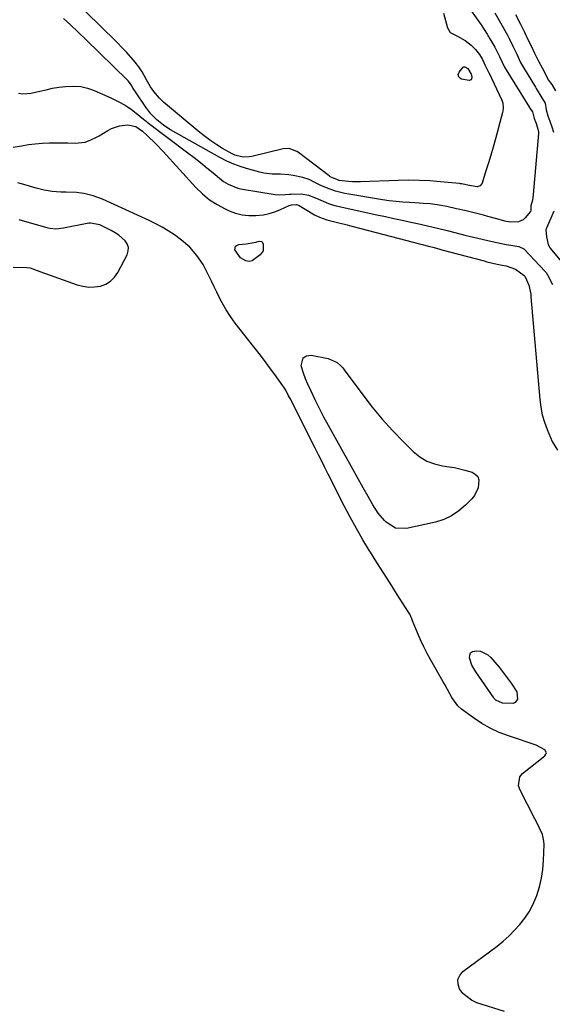
# Model space of a CAD drawing. Units: inches. Extents: x 1879833 to 1885135, y 427378 to 432838.
# Drawn here: x 1883643 to 1883882, y 428364 to 428807 of the extents above; entities that cross this region are included whole.
import ezdxf

# ---------------------------------------------------------------- set-up
doc = ezdxf.new("R2010")
doc.units = ezdxf.units.IN
doc.header["$MEASUREMENT"] = 0
doc.layers.add('1', color=7, linetype='Continuous')
doc.layers.add('7', color=7, linetype='Continuous')

msp = doc.modelspace()

# ---------------------------------------------------------------- linework, layer by layer
at = {"layer": '1', "color": 18}
for points in [[(1883844.94, 428812.87, 1632), (1883848.96, 428807.09, 1632), (1883850.36, 428805.03, 1632), (1883853.06, 428800.82, 1632), (1883854.36, 428798.69, 1632), (1883856.55, 428795, 1632), (1883856.9, 428794.38, 1632), (1883857.55, 428793.12, 1632), (1883858.62, 428790.86, 1632), (1883859.85, 428788.27, 1632), (1883860.95, 428786.02, 1632), (1883861.69, 428784.75, 1632), (1883872.19, 428767.88, 1632), (1883872.26, 428767.77, 1632), (1883872.4, 428767.53, 1632), (1883873.47, 428765.86, 1632), (1883874.31, 428762.95, 1632), (1883874.98, 428761.08, 1632), (1883875.31, 428760.14, 1632), (1883876, 428758.16, 1632), (1883876.19, 428756.81, 1632), (1883876.18, 428756.12, 1632), (1883873.9, 428728.77, 1632), (1883873.48, 428726.15, 1632), (1883872.76, 428723.58, 1632), (1883872.74, 428722.56, 1632), (1883872.83, 428721.62, 1632), (1883872.62, 428721.14, 1632), (1883870.17, 428718.22, 1632), (1883869.28, 428717.39, 1632), (1883867.19, 428716.35, 1632), (1883863.48, 428716.2, 1632), (1883861.02, 428716.7, 1632), (1883857.48, 428717.74, 1632), (1883853.47, 428718.83, 1632), (1883851.45, 428719.35, 1632), (1883843.62, 428721.3, 1632), (1883839.33, 428722.33, 1632), (1883835.02, 428723.27, 1632), (1883830.69, 428724.07, 1632), (1883827.52, 428724.46, 1632), (1883824.32, 428724.72, 1632), (1883822.72, 428724.83, 1632), (1883818.21, 428725.06, 1632), (1883815.15, 428725.27, 1632), (1883812.11, 428725.54, 1632), (1883809.07, 428725.92, 1632), (1883806.04, 428726.38, 1632), (1883789.12, 428729.21, 1632), (1883784.9, 428730.18, 1632), (1883780.83, 428731.66, 1632), (1883778.19, 428732.83, 1632), (1883775.55, 428734.12, 1632), (1883772.94, 428735.45, 1632), (1883770.21, 428736.4, 1632), (1883765.78, 428737.22, 1632), (1883763.91, 428737.49, 1632), (1883760.15, 428737.79, 1632), (1883756.38, 428737.87, 1632), (1883752.66, 428738.35, 1632), (1883750.82, 428738.76, 1632), (1883745.81, 428740.11, 1632), (1883742.46, 428741.14, 1632), (1883739.18, 428742.34, 1632), (1883735.99, 428743.78, 1632), (1883732.87, 428745.38, 1632), (1883710.61, 428757.85, 1632), (1883708.98, 428758.83, 1632), (1883707.39, 428759.89, 1632), (1883704.42, 428762.27, 1632), (1883701.75, 428764.98, 1632), (1883699.43, 428768.01, 1632), (1883694.82, 428774.89, 1632), (1883694.48, 428775.41, 1632), (1883693.82, 428776.47, 1632), (1883692.87, 428778.08, 1632), (1883692.12, 428779.13, 1632), (1883691.56, 428779.78, 1632), (1883691.26, 428780.09, 1632), (1883672.52, 428798.37, 1632), (1883669.05, 428801.71, 1632), (1883665.55, 428805, 1632), (1883662.44, 428807.86, 1632)], [(1883856.63, 428810.36, 1630), (1883862.21, 428800.42, 1630), (1883863.16, 428798.64, 1630), (1883864.7, 428795.44, 1630), (1883866.43, 428791.77, 1630), (1883868.2, 428788.11, 1630), (1883869.2, 428786.3, 1630), (1883869.47, 428785.86, 1630), (1883874.84, 428777.03, 1630), (1883875.21, 428776.4, 1630), (1883877.78, 428772.17, 1630), (1883879.2, 428769.77, 1630), (1883879.69, 428766.78, 1630), (1883880.37, 428764.15, 1630), (1883881.36, 428761.66, 1630), (1883882.21, 428759.19, 1630), (1883883.02, 428756.69, 1630)], [(1883865.89, 428809.66, 1628), (1883868.19, 428805.28, 1628), (1883869.95, 428801.77, 1628), (1883871.35, 428798.79, 1628), (1883873.04, 428795.22, 1628), (1883874.45, 428792.25, 1628), (1883876.21, 428788.69, 1628), (1883877.82, 428785.74, 1628), (1883879.47, 428782.52, 1628), (1883880.57, 428780.3, 1628), (1883882.17, 428778.17, 1628), (1883883.92, 428775.32, 1628)], [(1883642.24, 428774.25, 1632), (1883644.15, 428774.05, 1632), (1883647.95, 428774.23, 1632), (1883651.76, 428775.15, 1632), (1883654.62, 428775.86, 1632), (1883657.49, 428776.48, 1632), (1883660.39, 428776.96, 1632), (1883663.31, 428777.34, 1632), (1883667.06, 428777.49, 1632), (1883670.18, 428777.26, 1632), (1883673.24, 428776.54, 1632), (1883676.24, 428775.51, 1632), (1883682.41, 428772.83, 1632), (1883683.99, 428772.12, 1632), (1883687.12, 428770.59, 1632), (1883690.16, 428768.92, 1632), (1883693.03, 428766.99, 1632), (1883694.4, 428765.93, 1632), (1883699.15, 428762.06, 1632), (1883699.64, 428761.66, 1632), (1883700.14, 428761.28, 1632), (1883718.38, 428747.53, 1632), (1883721.28, 428745.31, 1632), (1883724.15, 428743.07, 1632), (1883727, 428740.78, 1632), (1883729.82, 428738.46, 1632), (1883733.57, 428735.33, 1632), (1883734.52, 428734.59, 1632), (1883736.54, 428733.29, 1632), (1883740.98, 428731.53, 1632), (1883742.16, 428731.28, 1632), (1883757.78, 428728.72, 1632), (1883759.54, 428728.55, 1632), (1883762.2, 428728.72, 1632), (1883763.98, 428728.84, 1632), (1883764.87, 428728.87, 1632), (1883769.51, 428728.96, 1632), (1883772.72, 428728.42, 1632), (1883775.8, 428727.21, 1632), (1883781.74, 428724.71, 1632), (1883783.44, 428724.09, 1632), (1883785.19, 428723.62, 1632), (1883803.54, 428719.63, 1632), (1883807.33, 428718.81, 1632), (1883811.13, 428717.98, 1632), (1883814.92, 428717.16, 1632), (1883818.72, 428716.33, 1632), (1883821.84, 428715.66, 1632), (1883826.3, 428714.65, 1632), (1883830.75, 428713.57, 1632), (1883835.18, 428712.46, 1632), (1883839.13, 428711.45, 1632), (1883843.09, 428710.46, 1632), (1883847.05, 428709.51, 1632), (1883855.42, 428707.53, 1632), (1883857.5, 428707.06, 1632), (1883861.7, 428706.24, 1632), (1883863.81, 428705.88, 1632), (1883867.32, 428705.34, 1632), (1883869.59, 428704.32, 1632), (1883869.85, 428704.07, 1632), (1883879.25, 428694.05, 1632), (1883879.63, 428693.58, 1632), (1883880.21, 428692.51, 1632), (1883882.46, 428688.2, 1632)], [(1883883.08, 428721.17, 1630), (1883879.79, 428713.55, 1630), (1883879.7, 428713.31, 1630), (1883879.54, 428712.81, 1630), (1883879.85, 428709.68, 1630), (1883880.52, 428706.26, 1630), (1883881.32, 428704.81, 1630), (1883881.5, 428704.58, 1630), (1883888.86, 428695.71, 1630)], [(1883683.66, 428689.71, 1632), (1883685.43, 428691.49, 1632), (1883686.92, 428693.62, 1632), (1883691.08, 428701.63, 1632), (1883691.56, 428703.31, 1632), (1883691.64, 428704.93, 1632), (1883691.11, 428706.46, 1632), (1883690.18, 428707.94, 1632), (1883687.28, 428710.49, 1632), (1883685.66, 428711.54, 1632), (1883683.96, 428712.48, 1632), (1883678.72, 428715.01, 1632), (1883674.56, 428715.83, 1632), (1883673.85, 428715.77, 1632), (1883673.14, 428715.66, 1632), (1883662.48, 428713.51, 1632), (1883659.03, 428713.12, 1632), (1883656.45, 428713.37, 1632), (1883655.61, 428713.57, 1632), (1883642.49, 428717.31, 1632)], [(1883639.85, 428695.97, 1632), (1883645.86, 428695.87, 1632), (1883647.38, 428695.69, 1632), (1883651.72, 428694.04, 1632), (1883668.56, 428688.14, 1632), (1883671.15, 428687.47, 1632), (1883673.77, 428687.1, 1632), (1883676.41, 428687.17, 1632), (1883679.06, 428687.54, 1632), (1883681.5, 428688.45, 1632), (1883683.66, 428689.71, 1632)]]:
    msp.add_polyline3d(points, dxfattribs=at)
at = {"layer": '7', "color": 18}
for points in [[(1883833.4, 428810.34, 1634), (1883835.33, 428803.67, 1634), (1883836.54, 428801.61, 1634), (1883839.83, 428799.93, 1634), (1883843.21, 428798, 1634), (1883845.86, 428795.94, 1634), (1883847.94, 428794, 1634), (1883849.63, 428791.71, 1634), (1883851.01, 428789.41, 1634), (1883852.29, 428786.81, 1634), (1883853.47, 428784.38, 1634), (1883853.76, 428783.81, 1634), (1883853.85, 428783.62, 1634), (1883859.66, 428771.16, 1634), (1883860.13, 428769.81, 1634), (1883860.36, 428767.67, 1634), (1883860.21, 428766.25, 1634), (1883860.05, 428765.55, 1634), (1883856.81, 428753.68, 1634), (1883855.8, 428750.08, 1634), (1883854.77, 428746.48, 1634), (1883853.7, 428742.9, 1634), (1883852.6, 428739.33, 1634), (1883850.87, 428733.84, 1634), (1883850.5, 428733.18, 1634), (1883850.02, 428732.66, 1634), (1883848.63, 428732.23, 1634), (1883845.24, 428732.69, 1634), (1883841.62, 428733.51, 1634), (1883841.16, 428733.57, 1634), (1883840.69, 428733.62, 1634), (1883832.14, 428734.44, 1634), (1883827.39, 428734.8, 1634), (1883822.64, 428735.04, 1634), (1883817.89, 428735.09, 1634), (1883813.13, 428735.01, 1634), (1883796.12, 428734.41, 1634), (1883792.5, 428734.42, 1634), (1883790.7, 428734.55, 1634), (1883786.57, 428735.02, 1634), (1883782.51, 428736.69, 1634), (1883781.99, 428737.06, 1634), (1883768.17, 428747.61, 1634), (1883767.41, 428748.13, 1634), (1883764.02, 428749.42, 1634), (1883761.33, 428749.3, 1634), (1883747.26, 428745.82, 1634), (1883745.96, 428745.59, 1634), (1883743.35, 428745.54, 1634), (1883739.5, 428746.47, 1634), (1883738.29, 428747.01, 1634), (1883734.03, 428749.44, 1634), (1883731.38, 428751.09, 1634), (1883728.78, 428752.83, 1634), (1883726.28, 428754.69, 1634), (1883723.84, 428756.63, 1634), (1883707.49, 428770.3, 1634), (1883705.59, 428772.05, 1634), (1883703.1, 428775.03, 1634), (1883701.66, 428777.18, 1634), (1883699.86, 428780.32, 1634), (1883697.78, 428783.82, 1634), (1883696.28, 428786.08, 1634), (1883694.65, 428788.25, 1634), (1883693.79, 428789.29, 1634), (1883690.95, 428792.54, 1634), (1883689.37, 428794.27, 1634), (1883686.08, 428797.61, 1634), (1883672.46, 428810.87, 1634)], [(1883844.43, 428785.38, 1636), (1883845.9, 428782.89, 1636), (1883846.05, 428782.51, 1636), (1883846.22, 428781.19, 1636), (1883845.9, 428780.26, 1636), (1883844.96, 428779.96, 1636), (1883841.58, 428780.57, 1636), (1883841.09, 428780.83, 1636), (1883840.36, 428781.68, 1636), (1883840.14, 428782.74, 1636), (1883840.52, 428783.76, 1636), (1883842.3, 428785.98, 1636), (1883842.68, 428786.16, 1636), (1883843.1, 428786.15, 1636), (1883844.43, 428785.38, 1636)], [(1883649.73, 428751.56, 1634), (1883652.82, 428751.81, 1634), (1883655.92, 428751.94, 1634), (1883661.24, 428752.03, 1634), (1883664.44, 428752.01, 1634), (1883667.64, 428751.86, 1634), (1883672.13, 428752.26, 1634), (1883674.73, 428753.24, 1634), (1883677.25, 428754.48, 1634), (1883678.47, 428755.17, 1634), (1883682.4, 428757.51, 1634), (1883684.08, 428758.37, 1634), (1883687.62, 428759.55, 1634), (1883691.42, 428760.08, 1634), (1883694.93, 428759.37, 1634), (1883697.95, 428757.21, 1634), (1883700.26, 428755.12, 1634), (1883703.87, 428751.69, 1634), (1883707.3, 428748.08, 1634), (1883722.05, 428731.81, 1634), (1883724.99, 428728.95, 1634), (1883728.12, 428726.37, 1634), (1883731.54, 428724.18, 1634), (1883735.17, 428722.27, 1634), (1883737.03, 428721.43, 1634), (1883739.92, 428720.38, 1634), (1883742.85, 428719.62, 1634), (1883745.87, 428719.3, 1634), (1883748.94, 428719.27, 1634), (1883752.41, 428719.64, 1634), (1883755.04, 428720.16, 1634), (1883757.6, 428720.95, 1634), (1883760.11, 428721.94, 1634), (1883763.99, 428723.71, 1634), (1883765.09, 428724.1, 1634), (1883767.38, 428724.17, 1634), (1883768.44, 428723.74, 1634), (1883774.62, 428720.05, 1634), (1883775.37, 428719.62, 1634), (1883777.67, 428718.47, 1634), (1883780.92, 428717.35, 1634), (1883785.75, 428716.15, 1634), (1883790.07, 428715.05, 1634), (1883792.24, 428714.49, 1634), (1883827.31, 428705.31, 1634), (1883828.66, 428704.96, 1634), (1883831.34, 428704.24, 1634), (1883832.69, 428703.88, 1634), (1883851.8, 428698.81, 1634), (1883852.96, 428698.5, 1634), (1883857.57, 428697.37, 1634), (1883859.94, 428696.91, 1634), (1883861.72, 428696.57, 1634), (1883865.82, 428695.19, 1634), (1883869.79, 428692.33, 1634), (1883870.02, 428691.98, 1634), (1883870.87, 428690.35, 1634), (1883871.83, 428687.98, 1634), (1883872.73, 428683.81, 1634), (1883872.85, 428682.7, 1634), (1883876.8, 428636.5, 1634), (1883877.26, 428633.04, 1634), (1883877.92, 428629.63, 1634), (1883878.9, 428626.29, 1634), (1883880.08, 428623, 1634), (1883882.31, 428617.6, 1634), (1883884.81, 428613.65, 1634)], [(1883639.85, 428749.98, 1634), (1883643.6, 428750.65, 1634), (1883646.66, 428751.16, 1634), (1883649.73, 428751.56, 1634)], [(1883860.87, 428361.17, 1634), (1883848.41, 428365.18, 1634), (1883846.07, 428366.24, 1634), (1883842.2, 428369.34, 1634), (1883840.67, 428371.4, 1634), (1883840.02, 428373.55, 1634), (1883839.97, 428375.59, 1634), (1883840.81, 428377.44, 1634), (1883842.24, 428379.18, 1634), (1883857.56, 428390.67, 1634), (1883860.33, 428392.89, 1634), (1883862.99, 428395.23, 1634), (1883865.5, 428397.73, 1634), (1883867.9, 428400.34, 1634), (1883870.06, 428403.14, 1634), (1883872.01, 428406.06, 1634), (1883873.63, 428409.18, 1634), (1883875.41, 428413.39, 1634), (1883876.64, 428417.25, 1634), (1883877.61, 428421.16, 1634), (1883878.19, 428425.15, 1634), (1883878.51, 428429.19, 1634), (1883878.71, 428436.29, 1634), (1883878.65, 428437.84, 1634), (1883878, 428440.83, 1634), (1883876.73, 428443.68, 1634), (1883875.32, 428446.5, 1634), (1883874.6, 428447.9, 1634), (1883867.95, 428460.72, 1634), (1883867.26, 428462.7, 1634), (1883867.78, 428466.74, 1634), (1883869.09, 428468.29, 1634), (1883879.1, 428476.23, 1634), (1883879.56, 428476.92, 1634), (1883879.76, 428477.61, 1634), (1883879.09, 428478.98, 1634), (1883875.23, 428481.04, 1634), (1883862.74, 428485.16, 1634), (1883858.58, 428486.75, 1634), (1883854.54, 428488.59, 1634), (1883850.7, 428490.79, 1634), (1883846.98, 428493.24, 1634), (1883841.59, 428497.16, 1634), (1883839.88, 428498.67, 1634), (1883837.29, 428502.43, 1634), (1883835.32, 428505.99, 1634), (1883834, 428508.36, 1634), (1883833.33, 428509.54, 1634), (1883827.81, 428519.2, 1634), (1883826.17, 428522.21, 1634), (1883824.6, 428525.27, 1634), (1883823.15, 428528.38, 1634), (1883821.78, 428531.53, 1634), (1883819.59, 428536.88, 1634), (1883819.16, 428537.9, 1634), (1883818.26, 428539.9, 1634), (1883817.71, 428540.85, 1634), (1883812.37, 428549.18, 1634), (1883809.41, 428553.81, 1634), (1883806.46, 428558.46, 1634), (1883803.53, 428563.11, 1634), (1883800.61, 428567.77, 1634), (1883800.24, 428568.36, 1634), (1883797.21, 428573.36, 1634), (1883794.28, 428578.4, 1634), (1883791.48, 428583.53, 1634), (1883788.77, 428588.71, 1634), (1883784.48, 428597.18, 1634), (1883783.01, 428600.07, 1634), (1883781.55, 428602.96, 1634), (1883780.1, 428605.85, 1634), (1883778.65, 428608.75, 1634), (1883777.19, 428611.65, 1634), (1883775.74, 428614.54, 1634), (1883774.28, 428617.44, 1634), (1883772.82, 428620.33, 1634), (1883764.39, 428637, 1634), (1883763.63, 428638.47, 1634), (1883762.44, 428640.64, 1634), (1883761.57, 428642.04, 1634), (1883761.1, 428642.72, 1634), (1883757.51, 428647.74, 1634), (1883755.22, 428650.91, 1634), (1883752.89, 428654.05, 1634), (1883750.52, 428657.16, 1634), (1883748.12, 428660.25, 1634), (1883739.73, 428670.87, 1634), (1883737.59, 428673.78, 1634), (1883735.59, 428676.78, 1634), (1883733.81, 428679.91, 1634), (1883732.18, 428683.13, 1634), (1883731.43, 428684.75, 1634), (1883730.26, 428687.22, 1634), (1883729.08, 428689.69, 1634), (1883727.88, 428692.15, 1634), (1883726.66, 428694.6, 1634), (1883725.23, 428697.24, 1634), (1883722.5, 428701.28, 1634), (1883719.27, 428704.95, 1634), (1883715.61, 428708.19, 1634), (1883712.33, 428710.55, 1634), (1883709.61, 428712.33, 1634), (1883706.82, 428714, 1634), (1883703.96, 428715.53, 1634), (1883701.04, 428716.95, 1634), (1883679.97, 428726.57, 1634), (1883675.85, 428728.13, 1634), (1883671.55, 428729.13, 1634), (1883668.33, 428729.62, 1634), (1883663.6, 428729.75, 1634), (1883661.23, 428729.81, 1634), (1883657.41, 428730.13, 1634), (1883653.72, 428730.64, 1634), (1883650.1, 428731.5, 1634), (1883645.6, 428732.87, 1634), (1883641.88, 428734, 1634)], [(1883752.25, 428703.42, 1636), (1883750.94, 428701.54, 1636), (1883747.39, 428698.93, 1636), (1883745.99, 428698.58, 1636), (1883744.57, 428698.82, 1636), (1883742.12, 428700.18, 1636), (1883739.62, 428703.84, 1636), (1883739.92, 428705.47, 1636), (1883741.37, 428706.28, 1636), (1883744.67, 428706.53, 1636), (1883746.39, 428706.77, 1636), (1883748.94, 428707.31, 1636), (1883750.54, 428707.74, 1636), (1883751.72, 428707.57, 1636), (1883752.37, 428706.56, 1636), (1883752.25, 428703.42, 1636)], [(1883779.61, 428628.6, 1636), (1883777.65, 428632.45, 1636), (1883775.74, 428636.32, 1636), (1883773.84, 428640.19, 1636), (1883772.34, 428643.42, 1636), (1883771.34, 428645.84, 1636), (1883770.48, 428648.32, 1636), (1883769.47, 428651.67, 1636), (1883770.33, 428655.28, 1636), (1883771.82, 428656.1, 1636), (1883773.85, 428656.44, 1636), (1883781.61, 428654.97, 1636), (1883785.66, 428653.11, 1636), (1883787.34, 428651.58, 1636), (1883788.1, 428650.73, 1636), (1883788.81, 428649.84, 1636), (1883797.14, 428638.53, 1636), (1883801.41, 428633.01, 1636), (1883805.85, 428627.64, 1636), (1883810.54, 428622.49, 1636), (1883815.4, 428617.48, 1636), (1883819.81, 428613.15, 1636), (1883822.76, 428610.77, 1636), (1883825.92, 428608.82, 1636), (1883829.4, 428607.51, 1636), (1883833.09, 428606.64, 1636), (1883835.99, 428606.25, 1636), (1883838.39, 428605.85, 1636), (1883843.12, 428604.77, 1636), (1883846.32, 428603.79, 1636), (1883847.78, 428602.91, 1636), (1883848.87, 428601.8, 1636), (1883849.4, 428600.33, 1636), (1883849.11, 428596.76, 1636), (1883847.46, 428593.38, 1636), (1883846.25, 428591.88, 1636), (1883843.36, 428588.92, 1636), (1883840.35, 428586.35, 1636), (1883837.13, 428584.16, 1636), (1883833.58, 428582.56, 1636), (1883829.81, 428581.36, 1636), (1883816.89, 428578.45, 1636), (1883811.93, 428578.63, 1636), (1883807.71, 428581.25, 1636), (1883806.95, 428582.06, 1636), (1883804.12, 428585.42, 1636), (1883801.71, 428589.08, 1636), (1883799.52, 428592.9, 1636), (1883797.35, 428596.74, 1636), (1883781.67, 428624.81, 1636), (1883779.61, 428628.6, 1636)], [(1883856.26, 428501.97, 1636), (1883856.06, 428502.25, 1636), (1883847.98, 428514.01, 1636), (1883846.3, 428517, 1636), (1883845.17, 428520.23, 1636), (1883845.26, 428521.51, 1636), (1883845.67, 428522.52, 1636), (1883846.57, 428523.15, 1636), (1883848.26, 428523.51, 1636), (1883850.12, 428523.22, 1636), (1883853.37, 428521.69, 1636), (1883854.77, 428520.45, 1636), (1883856.63, 428518.31, 1636), (1883858.53, 428516.04, 1636), (1883860.39, 428513.72, 1636), (1883862.17, 428511.34, 1636), (1883863.89, 428508.92, 1636), (1883866.43, 428504.97, 1636), (1883866.72, 428501.72, 1636), (1883865.67, 428500.13, 1636), (1883864.83, 428499.77, 1636), (1883860.04, 428499.97, 1636), (1883856.98, 428501.23, 1636), (1883856.26, 428501.97, 1636)]]:
    msp.add_polyline3d(points, dxfattribs=at)

doc.saveas('drawing.dxf')
